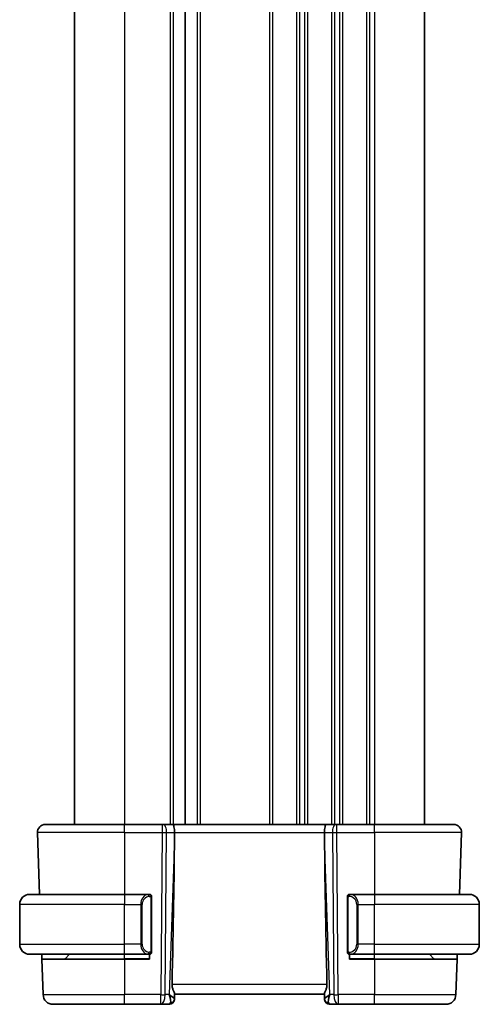
# Model space of a CAD drawing. Units: millimetres. Extents: x 29 to 4566, y 16 to 718.
# Drawn here: x 1441 to 1487, y 403 to 501 of the extents above; entities that cross this region are included whole.
import ezdxf

# ---------------------------------------------------------------- set-up
doc = ezdxf.new("R2010")
doc.units = ezdxf.units.MM
doc.header["$LTSCALE"] = 2
doc.layers.add('Visible (ISO)', color=7, linetype='Continuous', lineweight=35)
doc.layers.add('Visible Narrow (ISO)', color=7, linetype='Continuous', lineweight=25)

msp = doc.modelspace()

# ---------------------------------------------------------------- linework, layer by layer
at = {"layer": 'Visible (ISO)'}
for p, q in [((1446.4933, 581.6987), (1446.4933, 420.6987)), ((1457.5433, 581.6987), (1457.5433, 420.6987)), ((1457.5433, 581.6987), (1457.5433, 420.6987)), ((1481.4933, 581.6987), (1481.4933, 420.6987)), ((1443.5718, 420.6987), (1451.4933, 420.6987)), ((1455.2506, 420.6987), (1451.4933, 420.6987)), ((1455.2506, 420.6987), (1455.34, 420.6987)), ((1456.2978, 420.6987), (1455.34, 420.6987)), ((1471.6889, 420.6987), (1456.2978, 420.6987)), ((1472.6467, 420.6987), (1471.6889, 420.6987)), ((1472.6467, 420.6987), (1472.7361, 420.6987)), ((1476.4933, 420.6987), (1472.7361, 420.6987)), ((1476.4933, 420.6987), (1484.4149, 420.6987)), ((1442.7723, 419.8708), (1442.9878, 413.6987)), ((1456.4806, 419.1542), (1456.4865, 419.8708)), ((1471.5061, 419.1542), (1471.5002, 419.8708)), ((1485.2144, 419.8708), (1484.9989, 413.6987)), ((1441.9933, 413.6987), (1451.4933, 413.6987)), ((1453.8969, 413.6987), (1451.4933, 413.6987)), ((1454.1933, 408.073), (1454.1933, 413.3245)), ((1473.7933, 413.4987), (1473.7933, 407.8987)), ((1474.0762, 413.6987), (1473.9933, 413.6987)), ((1473.9933, 413.6606), (1473.9933, 413.6608)), ((1476.4933, 413.6987), (1474.0762, 413.6987)), ((1476.4933, 413.6987), (1485.9933, 413.6987)), ((1440.9933, 408.6987), (1440.9933, 412.6987)), ((1486.9933, 408.6987), (1486.9933, 412.6987)), ((1451.4933, 407.6987), (1441.9933, 407.6987)), ((1443.2148, 407.1987), (1443.1973, 407.6987)), ((1443.2148, 407.1987), (1443.3382, 403.6638)), ((1443.2148, 407.1987), (1451.4933, 407.1987)), ((1445.5519, 407.2573), (1445.9933, 407.6987)), ((1451.4933, 407.6987), (1453.8993, 407.6987)), ((1453.9933, 407.1987), (1451.4933, 407.1987)), ((1453.9933, 407.6987), (1453.9933, 407.1987)), ((1473.9933, 407.7366), (1473.9933, 407.7369)), ((1473.9933, 407.1987), (1473.9933, 407.6987)), ((1473.9933, 407.6987), (1474.0762, 407.6987)), ((1476.4933, 407.1987), (1473.9933, 407.1987)), ((1474.0762, 407.6987), (1476.4933, 407.6987)), ((1485.9933, 407.6987), (1476.4933, 407.6987)), ((1476.4933, 407.1987), (1484.7719, 407.1987)), ((1482.4348, 407.2573), (1481.9933, 407.6987)), ((1484.7719, 407.1987), (1484.6485, 403.6638)), ((1484.7894, 407.6987), (1484.7719, 407.1987)), ((1456.4769, 403.2267), (1456.4753, 403.1813)), ((1456.4769, 403.2267), (1456.4947, 403.7384)), ((1456.4933, 403.6987), (1471.4933, 403.6987)), ((1471.492, 403.7384), (1471.5098, 403.2267)), ((1471.5114, 403.1813), (1471.5098, 403.2267)), ((1451.4933, 402.6987), (1444.3376, 402.6987)), ((1451.4933, 402.6987), (1455.117, 402.6987)), ((1455.117, 402.6987), (1455.9756, 402.6987)), ((1472.0111, 402.6987), (1472.8697, 402.6987)), ((1472.8697, 402.6987), (1476.4933, 402.6987)), ((1483.6491, 402.6987), (1476.4933, 402.6987))]:
    msp.add_line(p, q, dxfattribs=at)
for centre, radius, start, end in [((1443.5718, 419.8987), 0.8, 90, 182), ((1484.4149, 419.8987), 0.8, 358, 90), ((1441.9933, 412.6987), 1, 90, 180), ((1453.9933, 413.4987), 0.2, 45, 90), ((1453.9933, 413.4987), 0.2, 0, 45), ((1473.9933, 413.4987), 0.2, 90, 180), ((1485.9933, 412.6987), 1, 0, 90), ((1441.9933, 408.6987), 1, 180, 270), ((1453.9933, 407.8987), 0.2, 315, 0), ((1473.9933, 407.8987), 0.2, 180, 270), ((1485.9933, 408.6987), 1, 270, 0), ((1445.4105, 407.3987), 0.2, 270, 315), ((1453.9933, 407.8987), 0.2, 270, 315), ((1482.5762, 407.3987), 0.2, 225, 270), ((1444.3376, 403.6987), 1, 182, 270), ((1455.9756, 403.1987), 0.5, 270, 358), ((1472.0111, 403.1987), 0.5, 182, 270), ((1483.6491, 403.6987), 1, 270, 358)]:
    msp.add_arc(centre, radius, start, end, dxfattribs=at)
for centre, major_axis, ratio, start_param, end_param in [((1456.2978, 419.8987), (0, 0.8), 0.236068, 4.6774824, 6.2831853), ((1471.6889, 419.8987), (0, 0.8), 0.236068, 0, 1.6057029), ((1453.6903, 352.0828), (2.6199, 74.9881), 0.0133273, 5.4899222, 5.8200035), ((1474.2964, 352.0828), (-2.6199, 74.9881), 0.0133273, 0.4631819, 0.7932631), ((1455.4927, 403.6987), (0.5076, -0.9839), 0.3524091, 0.2496364, 1.3560322), ((1455.4927, 403.6987), (0.9809, -0.4854), 0.1649321, 0.0744341, 1.1808299), ((1472.4939, 403.6987), (-0.9809, -0.4854), 0.1649321, 5.1023554, 6.2087512), ((1472.4939, 403.6987), (-0.5076, -0.9839), 0.3524091, 4.9271531, 6.0335489)]:
    msp.add_ellipse(centre, major_axis=major_axis, ratio=ratio, start_param=start_param, end_param=end_param, dxfattribs=at)
for points, knots in [([(1441.9933, 413.6988), (1441.992, 413.6987), (1441.9898, 413.6987), (1441.987, 413.6987), (1441.9809, 413.6987), (1441.9717, 413.6986), (1441.9611, 413.6982), (1441.9531, 413.698), (1441.9443, 413.6976), (1441.9353, 413.6971), (1441.9269, 413.6966), (1441.9183, 413.6959), (1441.9101, 413.6953), (1441.9011, 413.6945), (1441.8926, 413.6937), (1441.8851, 413.6929), (1441.8729, 413.6915), (1441.8637, 413.6903), (1441.8605, 413.6899)], [0.00000014, 0.00000014, 0.00000014, 0.00000014, 0.09424462, 0.09424462, 0.09424462, 0.29608497, 0.29608497, 0.29608497, 0.44613462, 0.44613462, 0.44613462, 0.58843853, 0.58843853, 0.58843853, 0.74422937, 0.74422937, 0.74422937, 1, 1, 1, 1]), ([(1453.926, 413.6987), (1453.9206, 413.6987), (1453.9156, 413.6987), (1453.9113, 413.6987), (1453.9062, 413.6987), (1453.9019, 413.6988), (1453.8993, 413.6988)], [0.74172688, 0.74172688, 0.74172688, 0.74172688, 0.86054632, 0.86054632, 0.86054632, 1, 1, 1, 1]), ([(1453.9933, 413.6987), (1453.9929, 413.6987), (1453.9923, 413.6987), (1453.9891, 413.6987), (1453.987, 413.6987), (1453.9844, 413.6987), (1453.9811, 413.6987), (1453.9782, 413.6987), (1453.9749, 413.6987), (1453.9709, 413.6987), (1453.9671, 413.6987), (1453.9627, 413.6987), (1453.9579, 413.6987), (1453.953, 413.6987), (1453.9477, 413.6987), (1453.9425, 413.6987), (1453.9368, 413.6987), (1453.9312, 413.6987), (1453.926, 413.6987)], [0, 0, 0, 0, 0.19035453, 0.19035453, 0.19035453, 0.31386322, 0.31386322, 0.31386322, 0.42140608, 0.42140608, 0.42140608, 0.52396797, 0.52396797, 0.52396797, 0.62813475, 0.62813475, 0.62813475, 0.74172688, 0.74172688, 0.74172688, 0.74172688]), ([(1454.1933, 413.4524), (1454.1933, 413.4583), (1454.1933, 413.4638), (1454.1933, 413.4687), (1454.1933, 413.4736), (1454.1933, 413.478), (1454.1933, 413.4817), (1454.1933, 413.4854), (1454.1933, 413.4884), (1454.1933, 413.4908), (1454.1933, 413.4932), (1454.1933, 413.4949), (1454.1933, 413.4962), (1454.1933, 413.4964), (1454.1933, 413.4967), (1454.1933, 413.4969), (1454.1933, 413.4976), (1454.1933, 413.4981), (1454.1933, 413.4984), (1454.1933, 413.4987), (1454.1933, 413.4987), (1454.1933, 413.4987)], [0.5, 0.5, 0.5, 0.5, 0.58502424, 0.58502424, 0.58502424, 0.66947181, 0.66947181, 0.66947181, 0.75324782, 0.75324782, 0.75324782, 0.83626522, 0.83626522, 0.83626522, 0.85443497, 0.85443497, 0.85443497, 0.91835525, 0.91835525, 0.91835525, 1, 1, 1, 1]), ([(1454.1933, 413.3245), (1454.1933, 413.3303), (1454.1933, 413.3361), (1454.1933, 413.3422), (1454.1933, 413.3482), (1454.1933, 413.3543), (1454.1933, 413.3607), (1454.1933, 413.367), (1454.1933, 413.3736), (1454.1933, 413.3801), (1454.1933, 413.3867), (1454.1933, 413.3933), (1454.1933, 413.3997), (1454.1933, 413.4062), (1454.1933, 413.4126), (1454.1933, 413.4187), (1454.1933, 413.4249), (1454.1933, 413.4308), (1454.1933, 413.4364), (1454.1933, 413.4421), (1454.1933, 413.4475), (1454.1933, 413.4524)], [0, 0, 0, 0, 0.07187067, 0.07187067, 0.07187067, 0.14250295, 0.14250295, 0.14250295, 0.21256871, 0.21256871, 0.21256871, 0.28268769, 0.28268769, 0.28268769, 0.35348445, 0.35348445, 0.35348445, 0.42564648, 0.42564648, 0.42564648, 0.5, 0.5, 0.5, 0.5]), ([(1486.1262, 413.6899), (1486.1221, 413.6904), (1486.1087, 413.6922), (1486.0916, 413.6939), (1486.0808, 413.695), (1486.0686, 413.696), (1486.0564, 413.6967), (1486.0438, 413.6975), (1486.0311, 413.6981), (1486.0205, 413.6984), (1486.0204, 413.6984), (1486.0204, 413.6984), (1486.0204, 413.6984)], [0, 0, 0, 0, 0.32158276, 0.32158276, 0.32158276, 0.52551233, 0.52551233, 0.52551233, 0.73736223, 0.73736223, 0.73736223, 0.73790876, 0.73790876, 0.73790876, 0.73790876]), ([(1454.1933, 407.9447), (1454.1933, 407.9565), (1454.1933, 407.9705), (1454.1933, 407.9852), (1454.1933, 407.9996), (1454.1933, 408.0148), (1454.1933, 408.0299), (1454.1933, 408.0317), (1454.1933, 408.0334), (1454.1933, 408.0352), (1454.1933, 408.0483), (1454.1933, 408.061), (1454.1933, 408.073)], [0.5, 0.5, 0.5, 0.5, 0.6699894, 0.6699894, 0.6699894, 0.83656608, 0.83656608, 0.83656608, 0.85622576, 0.85622576, 0.85622576, 1, 1, 1, 1]), ([(1454.1933, 407.8987), (1454.1933, 407.8987), (1454.1933, 407.8988), (1454.1933, 407.8994), (1454.1933, 407.9), (1454.1933, 407.9012), (1454.1933, 407.9032), (1454.1933, 407.9052), (1454.1933, 407.9081), (1454.1933, 407.9118), (1454.1933, 407.9156), (1454.1933, 407.9202), (1454.1933, 407.9257), (1454.1933, 407.9313), (1454.1933, 407.9377), (1454.1933, 407.9447)], [0, 0, 0, 0, 0.10026775, 0.10026775, 0.10026775, 0.19847065, 0.19847065, 0.19847065, 0.29651622, 0.29651622, 0.29651622, 0.39628078, 0.39628078, 0.39628078, 0.5, 0.5, 0.5, 0.5]), ([(1441.8605, 407.7076), (1441.8646, 407.7071), (1441.878, 407.7053), (1441.8951, 407.7036), (1441.9059, 407.7025), (1441.9181, 407.7015), (1441.9302, 407.7007), (1441.9429, 407.6999), (1441.9555, 407.6994), (1441.9662, 407.6991), (1441.9662, 407.6991), (1441.9663, 407.6991), (1441.9663, 407.6991)], [0, 0, 0, 0, 0.32158276, 0.32158276, 0.32158276, 0.52551233, 0.52551233, 0.52551233, 0.73736223, 0.73736223, 0.73736223, 0.73790877, 0.73790877, 0.73790877, 0.73790877]), ([(1453.8993, 407.6988), (1453.9008, 407.6988), (1453.9028, 407.6987), (1453.9051, 407.6987), (1453.9106, 407.6987), (1453.9177, 407.6987), (1453.926, 407.6987)], [0.00000016, 0.00000016, 0.00000016, 0.00000016, 0.07789573, 0.07789573, 0.07789573, 0.25827312, 0.25827312, 0.25827312, 0.25827312]), ([(1453.926, 407.6987), (1453.9322, 407.6987), (1453.9389, 407.6987), (1453.9457, 407.6987), (1453.9519, 407.6987), (1453.9581, 407.6987), (1453.9635, 407.6987), (1453.9689, 407.6987), (1453.9735, 407.6987), (1453.9773, 407.6987), (1453.9816, 407.6987), (1453.985, 407.6987), (1453.9877, 407.6987), (1453.9918, 407.6987), (1453.9927, 407.6987), (1453.9933, 407.6987)], [0.25827312, 0.25827312, 0.25827312, 0.25827312, 0.39314391, 0.39314391, 0.39314391, 0.51690147, 0.51690147, 0.51690147, 0.64201572, 0.64201572, 0.64201572, 0.78266988, 0.78266988, 0.78266988, 1, 1, 1, 1]), ([(1485.9933, 407.6987), (1485.9947, 407.6987), (1485.9968, 407.6987), (1485.9997, 407.6988), (1486.0058, 407.6988), (1486.015, 407.6989), (1486.0256, 407.6993), (1486.0336, 407.6995), (1486.0424, 407.6999), (1486.0513, 407.7004), (1486.0598, 407.7009), (1486.0684, 407.7015), (1486.0766, 407.7022), (1486.0856, 407.703), (1486.0941, 407.7038), (1486.1016, 407.7046), (1486.1138, 407.7059), (1486.1229, 407.7072), (1486.1262, 407.7076)], [0.00000014, 0.00000014, 0.00000014, 0.00000014, 0.09424462, 0.09424462, 0.09424462, 0.29608497, 0.29608497, 0.29608497, 0.44613462, 0.44613462, 0.44613462, 0.58843853, 0.58843853, 0.58843853, 0.74422937, 0.74422937, 0.74422937, 1, 1, 1, 1]), ([(1456.2404, 404.6638), (1456.2381, 404.5521), (1456.2559, 404.4367), (1456.3157, 404.2198), (1456.3566, 404.1187), (1456.4276, 403.9485), (1456.4656, 403.8612), (1456.4905, 403.7796), (1456.4951, 403.7564), (1456.4947, 403.7384)], [0.0013314, 0.0013314, 0.0013314, 0.0013314, 0.03477472, 0.03477472, 0.06954943, 0.06954943, 0.10622739, 0.10622739, 0.12426397, 0.12426397, 0.12426397, 0.12426397]), ([(1471.7463, 404.6638), (1471.7486, 404.5521), (1471.7308, 404.4367), (1471.671, 404.2198), (1471.6301, 404.1187), (1471.5591, 403.9485), (1471.5211, 403.8612), (1471.4962, 403.7796), (1471.4915, 403.7564), (1471.492, 403.7384)], [-0.55679823, -0.55679823, -0.55679823, -0.55679823, -0.52335491, -0.52335491, -0.4885802, -0.4885802, -0.45190223, -0.45190223, -0.43386566, -0.43386566, -0.43386566, -0.43386566])]:
    msp.add_open_spline(points, degree=3, knots=knots, dxfattribs=at)
at = {"layer": 'Visible Narrow (ISO)'}
for p, q in [((1451.4933, 581.6987), (1451.4933, 420.6987)), ((1456.0433, 581.6987), (1456.0433, 420.6987)), ((1456.3433, 581.6987), (1456.3433, 420.6987)), ((1458.7433, 581.6987), (1458.7433, 420.6987)), ((1459.0433, 581.6987), (1459.0433, 420.6987)), ((1465.9933, 581.6987), (1465.9933, 420.6987)), ((1466.2933, 581.6987), (1466.2933, 420.6987)), ((1468.6933, 581.6987), (1468.6933, 420.6987)), ((1468.9933, 581.6987), (1468.9933, 420.6987)), ((1469.4933, 581.6987), (1469.4933, 420.6987)), ((1469.7933, 581.6987), (1469.7933, 420.6987)), ((1472.1933, 581.6987), (1472.1933, 420.6987)), ((1472.4933, 581.6987), (1472.4933, 420.6987)), ((1472.9933, 581.6987), (1472.9933, 420.6987)), ((1473.2933, 581.6987), (1473.2933, 420.6987)), ((1475.6933, 581.6987), (1475.6933, 420.6987)), ((1475.9933, 581.6987), (1475.9933, 420.6987)), ((1476.4933, 581.6987), (1476.4933, 420.6987)), ((1451.4933, 419.8708), (1451.4933, 420.6987)), ((1455.2506, 420.6987), (1455.2506, 419.8708)), ((1472.4933, 420.6215), (1472.4933, 420.6212)), ((1472.7361, 419.8708), (1472.7361, 420.6987)), ((1476.4933, 419.8708), (1476.4933, 420.6987)), ((1451.4933, 419.8708), (1442.7723, 419.8708)), ((1451.4933, 419.8708), (1455.2506, 419.8708)), ((1451.4933, 419.8708), (1451.4933, 413.6987)), ((1455.2506, 419.8708), (1455.117, 403.6638)), ((1455.5639, 403.6638), (1455.6975, 419.8708)), ((1455.6975, 419.8708), (1456.4865, 419.8708)), ((1456.4865, 419.8708), (1471.5002, 419.8708)), ((1471.5002, 419.8708), (1472.2891, 419.8708)), ((1472.2891, 419.8708), (1472.4228, 403.6638)), ((1472.8697, 403.6638), (1472.7361, 419.8708)), ((1472.7361, 419.8708), (1476.4933, 419.8708)), ((1485.2144, 419.8708), (1476.4933, 419.8708)), ((1476.4933, 419.8708), (1476.4933, 413.6987)), ((1456.4806, 419.1542), (1455.9397, 403.6638)), ((1472.047, 403.6638), (1471.5061, 419.1542)), ((1451.4933, 413.6987), (1451.4933, 412.6987)), ((1454.1348, 413.3245), (1454.1781, 413.3245)), ((1454.1348, 413.3245), (1454.1348, 408.073)), ((1454.1781, 413.3245), (1454.1933, 413.3245)), ((1473.8519, 413.4987), (1473.7933, 413.4987)), ((1473.8519, 413.4987), (1473.9348, 413.4987)), ((1473.8519, 407.8987), (1473.8519, 413.4987)), ((1476.4933, 413.6987), (1476.4933, 412.6987)), ((1451.4933, 412.6987), (1440.9933, 412.6987)), ((1451.4933, 408.6987), (1451.4933, 412.6987)), ((1451.4933, 412.6987), (1453.1105, 412.6987)), ((1453.1105, 412.6987), (1453.2519, 412.6987)), ((1453.1105, 412.6987), (1453.1105, 408.6987)), ((1453.2519, 408.6987), (1453.2519, 412.6987)), ((1474.8762, 412.6987), (1474.7348, 412.6987)), ((1474.7348, 412.6987), (1474.7348, 408.6987)), ((1474.8762, 408.6987), (1474.8762, 412.6987)), ((1474.8762, 412.6987), (1476.4933, 412.6987)), ((1476.4933, 408.6987), (1476.4933, 412.6987)), ((1486.9933, 412.6987), (1476.4933, 412.6987)), ((1440.9933, 408.6987), (1451.4933, 408.6987)), ((1453.1105, 408.6987), (1451.4933, 408.6987)), ((1451.4933, 407.6987), (1451.4933, 408.6987)), ((1453.1105, 408.6987), (1453.2519, 408.6987)), ((1453.1255, 408.5057), (1453.1256, 408.5057)), ((1454.1781, 408.073), (1454.1348, 408.073)), ((1454.1933, 408.073), (1454.1781, 408.073)), ((1473.7933, 407.8987), (1473.8519, 407.8987)), ((1473.9348, 407.8987), (1473.8519, 407.8987)), ((1474.8762, 408.6987), (1474.7348, 408.6987)), ((1474.8611, 408.5057), (1474.8611, 408.5057)), ((1476.4933, 408.6987), (1474.8762, 408.6987)), ((1476.4933, 407.6987), (1476.4933, 408.6987)), ((1476.4933, 408.6987), (1486.9933, 408.6987)), ((1445.5519, 407.2573), (1451.4933, 407.2573)), ((1451.4933, 407.2573), (1451.4933, 407.6987)), ((1453.9933, 407.2573), (1451.4933, 407.2573)), ((1451.4933, 407.2573), (1451.4933, 407.1987)), ((1451.4933, 407.1987), (1451.4933, 403.6638)), ((1476.4933, 407.2573), (1473.9933, 407.2573)), ((1476.4933, 407.2573), (1476.4933, 407.6987)), ((1476.4933, 407.2573), (1476.4933, 407.1987)), ((1476.4933, 407.2573), (1482.4348, 407.2573)), ((1476.4933, 407.1987), (1476.4933, 403.6638)), ((1471.7463, 404.6638), (1456.2404, 404.6638)), ((1443.3382, 403.6638), (1451.4933, 403.6638)), ((1455.117, 403.6638), (1451.4933, 403.6638)), ((1451.4933, 402.6987), (1451.4933, 403.6638)), ((1455.117, 402.6987), (1455.117, 403.6638)), ((1455.9397, 403.6638), (1455.5639, 403.6638)), ((1456.0763, 403.5813), (1456.0763, 403.5809)), ((1471.9104, 403.5809), (1471.9104, 403.5813)), ((1472.4228, 403.6638), (1472.047, 403.6638)), ((1472.8697, 403.6638), (1472.8697, 402.6987)), ((1476.4933, 403.6638), (1472.8697, 403.6638)), ((1476.4933, 402.6987), (1476.4933, 403.6638)), ((1476.4933, 403.6638), (1484.6485, 403.6638))]:
    msp.add_line(p, q, dxfattribs=at)
for centre, start, end in [((1454.0519, 412.6987), 97.635382, 180), ((1473.9348, 412.6987), 0, 90), ((1454.0519, 408.6987), 180, 262.364618), ((1473.9348, 408.6987), 270, 0)]:
    msp.add_arc(centre, 0.8, start, end, dxfattribs=at)
for centre, major_axis, ratio, start_param, end_param in [((1455.34, 419.8987), (0, 0.8), 0.4472136, 4.6774824, 6.2831853), ((1472.6467, 419.8987), (0, 0.8), 0.4472136, 0, 1.6057029), ((1455.2505, 419.8987), (1, -0.0066), 0.0279186, 4.7126306, 5.1759906), ((1472.7361, 419.8987), (1, 0.0066), 0.0279186, 4.2487874, 4.7121474), ((1453.9105, 412.6987), (0, -1), 0.8, 3.2748552, 4.712389), ((1453.8042, 413.4916), (-0.0266, 0.1982), 0.7039511, 5.3566507, 6.0950034), ((1453.8042, 413.4916), (-0.0266, 0.1982), 0.7039511, 4.618298, 5.3566507), ((1473.9933, 413.4987), (0, 0.2), 0.7071068, 0, 1.5707963), ((1474.0762, 413.4987), (0, 0.2), 0.7071068, 0, 1.5707963), ((1474.0762, 412.6987), (0, 1), 0.8, 4.712389, 6.2831853), ((1453.9105, 408.6987), (0, -1), 0.8, 4.712389, 6.1499228), ((1453.8042, 407.9058), (0.0266, 0.1982), 0.7039511, 4.0681273, 4.8064799), ((1473.9933, 407.8987), (0, -0.2), 0.7071068, 4.712389, 6.2831853), ((1474.0762, 407.8987), (0, -0.2), 0.7071068, 4.712389, 6.2831853), ((1474.0762, 408.6987), (0, 1), 0.8, 3.1415927, 4.712389), ((1453.8042, 407.9058), (-0.0266, -0.1982), 0.7039511, 0.1881819, 0.9265346), ((1455.117, 403.6987), (-1, 0.0082), 0.0348983, 1.571084, 2.034444), ((1455.117, 403.6987), (0, -1), 0.4472136, 0, 1.5358897), ((1455.9772, 403.2441), (0.4997, -0.0174), 0.9243219, 4.9319907, 6.2831853), ((1455.9756, 403.1987), (0.4997, -0.0174), 0.0292642, 6.1798032, 6.1798949), ((1472.0095, 403.2441), (-0.4997, -0.0174), 0.9243219, 0, 1.3511946), ((1472.0111, 403.1987), (-0.4997, -0.0174), 0.0292643, 0.1032904, 0.1033821), ((1472.8697, 403.6987), (1, 0.0082), 0.0348983, 4.2487413, 4.7121013), ((1472.8697, 403.6987), (0, -1), 0.4472136, 4.7472956, 6.2831853), ((1455.993, 403.6987), (-0.0184, -1), 0.2235351, 0.0041083, 0.4336023), ((1471.9936, 403.6987), (-0.0184, 1), 0.2235351, 2.7079904, 3.1374843)]:
    msp.add_ellipse(centre, major_axis=major_axis, ratio=ratio, start_param=start_param, end_param=end_param, dxfattribs=at)
for points, knots in [([(1453.8993, 413.6988), (1453.8985, 413.6987), (1453.8971, 413.6987), (1453.8953, 413.6987), (1453.8914, 413.6987), (1453.8852, 413.6986), (1453.8779, 413.6982), (1453.8724, 413.698), (1453.8664, 413.6976), (1453.8601, 413.6971), (1453.8542, 413.6966), (1453.8479, 413.6959), (1453.8419, 413.6953), (1453.8352, 413.6945), (1453.8288, 413.6937), (1453.8232, 413.6929), (1453.814, 413.6915), (1453.8068, 413.6903), (1453.8042, 413.6899)], [0.00000014, 0.00000014, 0.00000014, 0.00000014, 0.09424462, 0.09424462, 0.09424462, 0.29608497, 0.29608497, 0.29608497, 0.44613462, 0.44613462, 0.44613462, 0.58843853, 0.58843853, 0.58843853, 0.74422937, 0.74422937, 0.74422937, 1, 1, 1, 1]), ([(1453.9456, 413.4916), (1453.9513, 413.4924), (1453.9569, 413.4931), (1453.9629, 413.4937), (1453.9688, 413.4942), (1453.9751, 413.4945), (1453.9817, 413.4944), (1453.9882, 413.4944), (1453.9951, 413.494), (1454.002, 413.4932), (1454.009, 413.4923), (1454.0162, 413.4911), (1454.0232, 413.4895), (1454.0303, 413.4879), (1454.0372, 413.4858), (1454.044, 413.4833), (1454.0507, 413.4808), (1454.0572, 413.4779), (1454.0634, 413.4745), (1454.0696, 413.4711), (1454.0755, 413.4672), (1454.0812, 413.4628)], [0, 0, 0, 0, 0.071275, 0.071275, 0.071275, 0.14246065, 0.14246065, 0.14246065, 0.21364074, 0.21364074, 0.21364074, 0.28489899, 0.28489899, 0.28489899, 0.35632005, 0.35632005, 0.35632005, 0.42799051, 0.42799051, 0.42799051, 0.5, 0.5, 0.5, 0.5]), ([(1454.0812, 413.4628), (1454.0868, 413.4585), (1454.0922, 413.4536), (1454.0972, 413.4483), (1454.1022, 413.4431), (1454.1068, 413.4374), (1454.1109, 413.4314), (1454.115, 413.4254), (1454.1185, 413.419), (1454.1215, 413.4125), (1454.1245, 413.4059), (1454.1269, 413.399), (1454.1287, 413.3922), (1454.1304, 413.3859), (1454.1316, 413.3797), (1454.1325, 413.3731), (1454.1336, 413.3652), (1454.1342, 413.3566), (1454.1345, 413.348), (1454.1348, 413.3402), (1454.1348, 413.3325), (1454.1348, 413.3245)], [0.5, 0.5, 0.5, 0.5, 0.57172447, 0.57172447, 0.57172447, 0.6426242, 0.6426242, 0.6426242, 0.71336021, 0.71336021, 0.71336021, 0.78457822, 0.78457822, 0.78457822, 0.85049403, 0.85049403, 0.85049403, 0.92879556, 0.92879556, 0.92879556, 1, 1, 1, 1]), ([(1454.0817, 407.9347), (1454.0737, 407.9286), (1454.065, 407.9234), (1454.0557, 407.919), (1454.0466, 407.9147), (1454.0369, 407.9112), (1454.0268, 407.9086), (1454.0173, 407.9061), (1454.0076, 407.9045), (1453.9983, 407.9037), (1453.9888, 407.9029), (1453.9795, 407.9028), (1453.9707, 407.9033), (1453.9619, 407.9038), (1453.9535, 407.9048), (1453.9456, 407.9058)], [0.5, 0.5, 0.5, 0.5, 0.60524772, 0.60524772, 0.60524772, 0.707891, 0.707891, 0.707891, 0.80414857, 0.80414857, 0.80414857, 0.90207429, 0.90207429, 0.90207429, 1, 1, 1, 1]), ([(1454.1348, 408.073), (1454.1348, 408.0549), (1454.1346, 408.0363), (1454.1318, 408.0189), (1454.129, 408.0018), (1454.1234, 407.986), (1454.115, 407.972), (1454.1061, 407.957), (1454.0942, 407.9442), (1454.0817, 407.9347)], [0, 0, 0, 0, 0.16464555, 0.16464555, 0.16464555, 0.3268563, 0.3268563, 0.3268563, 0.5, 0.5, 0.5, 0.5]), ([(1453.8042, 407.7076), (1453.8075, 407.7071), (1453.8179, 407.7053), (1453.8307, 407.7036), (1453.8388, 407.7025), (1453.8479, 407.7015), (1453.8565, 407.7007), (1453.8656, 407.6999), (1453.8742, 407.6994), (1453.8814, 407.6991), (1453.8904, 407.6988), (1453.897, 407.6988), (1453.8993, 407.6988)], [0, 0, 0, 0, 0.3215828, 0.3215828, 0.3215828, 0.5255123, 0.5255123, 0.5255123, 0.7373622, 0.7373622, 0.7373622, 1, 1, 1, 1])]:
    msp.add_open_spline(points, degree=3, knots=knots, dxfattribs=at)
for points in [[(1454.1189, 413.6009), (1454.113, 413.6048), (1454.1004, 413.6118), (1454.0785, 413.6211), (1454.0514, 413.628), (1454.0182, 413.6331), (1453.9784, 413.6352), (1453.9369, 413.6325), (1453.9127, 413.628), (1453.8998, 413.6257)], [(1454.1189, 413.6009), (1454.1063, 413.6186), (1454.0783, 413.648), (1454.0065, 413.6865), (1453.9507, 413.6987), (1453.926, 413.6987)], [(1454.1189, 413.6009), (1454.1177, 413.5923), (1454.115, 413.5731), (1454.1039, 413.5226), (1454.0901, 413.4816), (1454.0812, 413.4628)], [(1454.1189, 413.6009), (1454.1195, 413.6052), (1454.1206, 413.6131), (1454.1225, 413.6231), (1454.1248, 413.6315), (1454.1278, 413.6378), (1454.132, 413.6406), (1454.1337, 413.6403), (1454.1348, 413.6402)], [(1454.1189, 413.6009), (1454.1243, 413.5933), (1454.1343, 413.5771), (1454.1476, 413.5486), (1454.1592, 413.514), (1454.1688, 413.4714), (1454.1756, 413.421), (1454.1784, 413.3698), (1454.1781, 413.3402), (1454.1781, 413.3245)], [(1454.1189, 413.6009), (1454.1327, 413.5918), (1454.1563, 413.5713), (1454.1856, 413.5163), (1454.1933, 413.472), (1454.1933, 413.4524)], [(1454.1191, 407.7965), (1454.1107, 407.791), (1454.0927, 407.7814), (1454.0581, 407.7702), (1454.012, 407.763), (1453.9529, 407.7625), (1453.9179, 407.7685), (1453.8998, 407.7718)], [(1454.1191, 407.7965), (1454.1064, 407.7788), (1454.0782, 407.7494), (1454.0066, 407.711), (1453.9507, 407.6987), (1453.926, 407.6987)], [(1454.1191, 407.7965), (1454.1179, 407.8051), (1454.1152, 407.8245), (1454.1044, 407.8749), (1454.0906, 407.9159), (1454.0817, 407.9347)], [(1454.1191, 407.7965), (1454.1317, 407.8142), (1454.1528, 407.8534), (1454.1768, 407.9566), (1454.1781, 408.0364), (1454.1781, 408.073)], [(1454.1191, 407.7965), (1454.1329, 407.8055), (1454.1564, 407.826), (1454.1855, 407.8807), (1454.1933, 407.9251), (1454.1933, 407.9447)], [(1454.1191, 407.7965), (1454.1198, 407.7913), (1454.1211, 407.782), (1454.1234, 407.7707), (1454.1265, 407.7618), (1454.131, 407.7568), (1454.1333, 407.7571), (1454.1348, 407.7573)]]:
    msp.add_open_spline(points, degree=3, dxfattribs=at)

doc.saveas('drawing.dxf')
